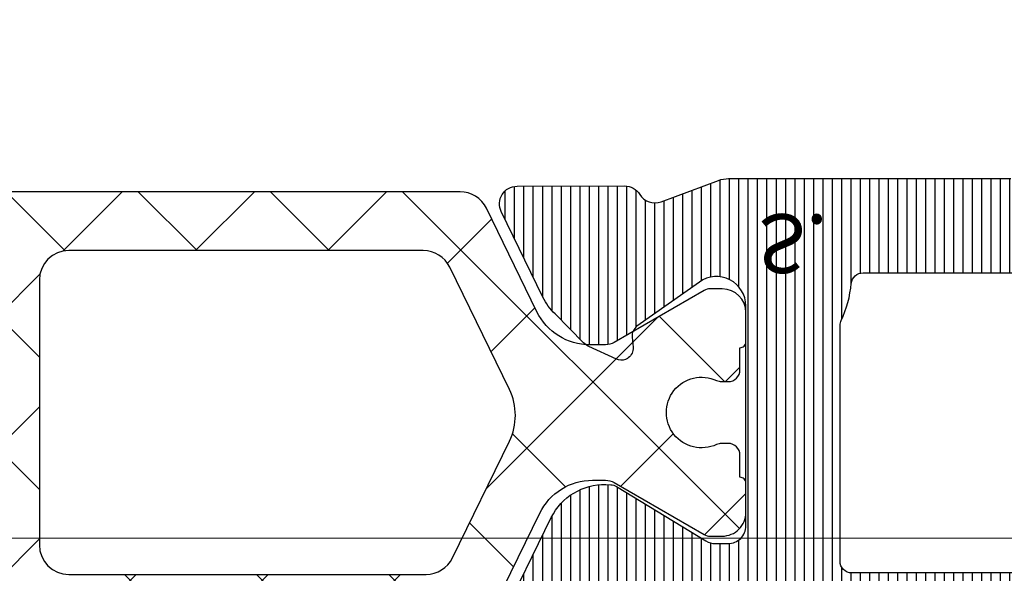
# Model space of a CAD drawing. Units: millimetres. Extents: x 372500 to 395000, y -15510 to -5535.
# Drawn here: x 376377 to 376394, y -12127 to -12117 of the extents above; entities that cross this region are included whole.
import ezdxf

# ---------------------------------------------------------------- set-up
doc = ezdxf.new("R2010")
doc.units = ezdxf.units.MM
doc.layers.add('0_Hulplijnen', color=11, linetype='Continuous', lineweight=5, plot=False, transparency=0.8)
for name, color, linetype, lineweight in [('1_Arcering', 91, 'Continuous', 5), ('1_Bemating', 10, 'Continuous', 13), ('2_lijn_0.25', 6, 'Continuous', 25)]:
    doc.layers.add(name, color=color, linetype=linetype, lineweight=lineweight)
doc.styles.add('ARIAL', font='arial.ttf')

# ---------------------------------------------------------------- blocks, each defined once
blk = doc.blocks.new('hulpkader 3')
at = {"layer": '0_Hulplijnen'}
blk.add_lwpolyline([(-257.6000000000058, -126), (0, -126)], dxfattribs=at)
blk = doc.blocks.new('833300')
at = {"layer": '1_Arcering'}
h = blk.add_hatch(dxfattribs=at)
h.set_pattern_fill('ANSI37', color=256, scale=0.5, angle=360)
h.set_pattern_definition([(45, (0, 0), (-1.122532015133644, 1.122532015133644), []), (134.9999999999999, (0, 0), (-1.122532015133644, -1.122532015133644), [])])
edge = h.paths.add_edge_path(flags=16)
edge.add_line((7562.63161558922, 166.9955377586477), (7562.63161558921, 162.4955377586467))
edge.add_arc((7563.13161558921, 162.4955377586456), 0.5, 179.9999999998795, 270)
edge.add_line((7563.13161558921, 161.9955377586456), (7570.131615589209, 161.9955377586455))
edge.add_arc((7570.131615589209, 162.4955377586456), 0.5000000000000284, 270, 360.0000000001205)
edge.add_line((7570.631615589209, 162.4955377586466), (7570.6316155892, 166.9955377586495))
edge.add_arc((7570.1316155892, 166.9955377586475), 0.5, 2.344959355549422e-10, 90)
edge.add_line((7570.1316155892, 167.4955377586477), (7563.131615589219, 167.4955377586477))
edge.add_arc((7563.131615589221, 166.9955377586469), 0.500000000000739, 90.00000000020843, 179.9999999999153)
edge = h.paths.add_edge_path(flags=16)
edge.add_line((7553.648047974051, 165.2320328219836), (7554.615070748848, 167.2147233320422))
edge.add_arc((7555.064467771997, 166.9955377586484), 0.4999999999989825, 90, 154.0000000000281, ccw=False)
edge.add_line((7555.064467771997, 167.4955377586477), (7561.131615589213, 167.4955377586477))
edge.add_arc((7561.131615589213, 166.9955377586477), 0.5, 0, 90, ccw=False)
edge.add_line((7561.631615589213, 166.9955377586477), (7561.631615589214, 162.4955377586529))
edge.add_arc((7561.131615589214, 162.495537758653), 0.5, 270, 359.999999999987, ccw=False)
edge.add_line((7561.131615589214, 161.9955377586528), (7555.111410976776, 161.9955377586488))
edge.add_arc((7555.111410976775, 162.4955377586493), 0.5000000000005116, 206.0000000000492, 270.00000000010425, ccw=False)
edge.add_line((7554.662013953625, 162.2763521852543), (7553.648047974051, 164.3552905284056))
edge.add_arc((7554.546842020351, 164.7936616751946), 1.000000000000161, 154.0000000000094, 205.9999999999921, ccw=False)
edge = h.paths.add_edge_path(flags=16)
edge.add_arc((7578.151820201645, 162.4955377586493), 0.5000000000003109, 269.99999999989575, 333.9999999999538, ccw=False)
edge.add_line((7578.151820201644, 161.9955377586488), (7572.131615589206, 161.9955377586528))
edge.add_arc((7572.131615589206, 162.495537758653), 0.5000000000001705, 180.0000000000195, 270, ccw=False)
edge.add_line((7571.631615589206, 162.4955377586528), (7571.631615589207, 166.9955377586477))
edge.add_arc((7572.131615589207, 166.9955377586477), 0.5, 90, 180, ccw=False)
edge.add_line((7572.131615589207, 167.4955377586477), (7578.198763406423, 167.4955377586477))
edge.add_arc((7578.198763406423, 166.9955377586477), 0.5000000000000568, 25.99999999999642, 90, ccw=False)
edge.add_line((7578.648160429572, 167.2147233320422), (7579.615183204368, 165.2320328219837))
edge.add_arc((7578.716389158069, 164.7936616751946), 1.000000000000186, -25.999999999994998, 25.99999999999511, ccw=False)
edge.add_line((7579.615183204368, 164.3552905284055), (7578.601217224795, 162.2763521852543))
edge = h.paths.add_edge_path()
edge.add_arc((7583.219809320677, 164.0205377586528), 0.1999999999988611, 90.00000000260547, 115.0078332377762, ccw=False)
edge.add_line((7583.219809320668, 164.2205377586516), (7583.331615589206, 164.2205377586528))
edge.add_arc((7583.331615589199, 164.0205377586502), 0.2000000000025466, 5.210836206970271e-10, 89.99999999791561, ccw=False)
edge.add_line((7583.531615589201, 164.020537758652), (7583.531615589207, 163.6455377586557))
edge.add_arc((7583.531615589202, 163.5455377586527), 0.1000000000029786, -5.797289759357227e-09, 89.99999999739453, ccw=False)
edge.add_line((7583.631615589205, 163.5455377586426), (7583.631615589207, 163.0455377586535))
edge.add_arc((7583.23161558921, 163.0455377586471), 0.3999999999969077, -90.00000000130268, 9.242171472578775e-10, ccw=False)
edge.add_line((7583.231615589201, 162.6455377586499), (7583.025205427693, 162.6455377586484))
edge.add_arc((7583.025205427689, 162.8455377586488), 0.200000000000415, 240.00000000231938, 270.00000000104217, ccw=False)
edge.add_line((7582.925205427696, 162.6723326778877), (7581.395782564287, 163.5553453797896))
edge.add_arc((7581.245782564289, 163.2955377586559), 0.2999999999979407, 60.00000000005373, 90.00000000069481)
edge.add_line((7581.245782564285, 163.5955377586536), (7580.982098311688, 163.5955377586527))
edge.add_arc((7580.982098311692, 162.5955377586525), 1.000000000000142, 90.00000000020843, 153.9999999999962)
edge.add_line((7580.083304265392, 163.0339089054418), (7579.226086576703, 161.2763521852532))
edge.add_arc((7578.776689553553, 161.4955377586477), 0.500000000000074, 270, 334.0000000000094, ccw=False)
edge.add_line((7578.776689553553, 160.9955377586477), (7554.486541624867, 160.9955377586478))
edge.add_arc((7554.486541624867, 161.4955377586478), 0.5, 206.0000000000023, 270, ccw=False)
edge.add_line((7554.037144601717, 161.2763521852532), (7553.179926913028, 163.0339089054419))
edge.add_arc((7552.281132866729, 162.5955377586526), 1.000000000000285, 26.00000000000673, 90)
edge.add_line((7552.281132866729, 163.5955377586528), (7552.017448614135, 163.5955377586528))
edge.add_arc((7552.017448614126, 163.2955377586526), 0.3000000000001535, 89.999999998263, 119.9999999989402)
edge.add_line((7551.867448614131, 163.5553453797905), (7550.338025750722, 162.6723326778905))
edge.add_arc((7550.238025750727, 162.8455377586473), 0.1999999999978704, 270.00000000026057, 299.9999999989683, ccw=False)
edge.add_line((7550.238025750728, 162.6455377586493), (7550.031615589218, 162.6455377586521))
edge.add_arc((7550.031615589206, 163.0455377586508), 0.3999999999987267, 179.9999999995115, 270.0000000016936, ccw=False)
edge.add_line((7549.631615589207, 163.0455377586542), (7549.631615589213, 163.5455377586426))
edge.add_arc((7549.731615589214, 163.5455377586489), 0.1000000000012733, 90.00000000052108, 180.0000000036151, ccw=False)
edge.add_line((7549.731615589213, 163.6455377586499), (7549.731615589219, 164.020537758652))
edge.add_arc((7549.931615589218, 164.0205377586485), 0.1999999999998181, 90.00000000156331, 179.9999999989903, ccw=False)
edge.add_line((7549.931615589213, 164.2205377586484), (7550.043421857751, 164.2205377586491))
edge.add_arc((7550.043421857757, 164.0205377586513), 0.1999999999978002, 64.99216676639548, 90.00000000156331, ccw=False)
edge.add_arc((7550.381615589214, 164.7455377586489), 0.5999999999980068, 244.9921667652581, 475.0078332347431)
edge.add_arc((7550.043421857749, 165.4705377586445), 0.1999999999991319, 269.99999999973943, 295.0078332357275, ccw=False)
edge.add_line((7550.043421857748, 165.2705377586452), (7549.931615589213, 165.270537758652))
edge.add_arc((7549.931615589207, 165.4705377586503), 0.1999999999982265, 179.9999999992835, 270.0000000018239, ccw=False)
edge.add_line((7549.731615589209, 165.4705377586528), (7549.731615589213, 165.8455377586528))
edge.add_arc((7549.731615589218, 165.9455377586522), 0.09999999999934062, 180.0000000004885, 269.99999999739447, ccw=False)
edge.add_line((7549.631615589219, 165.9455377586513), (7549.631615589213, 166.4455377586586))
edge.add_arc((7550.031615589211, 166.4455377586598), 0.3999999999987267, 90.00000000065143, 180.0000000001669, ccw=False)
edge.add_line((7550.031615589207, 166.8455377586586), (7550.238025750723, 166.8455377586528))
edge.add_arc((7550.238025750735, 166.6455377586539), 0.1999999999988518, 60.00000000363491, 90.00000000338719, ccw=False)
edge.add_line((7550.338025750723, 166.8187428394164), (7551.867448614133, 165.9357301375152))
edge.add_arc((7552.01744861412, 166.1955377586631), 0.3000000000043359, 240.0000000033663, 270.000000003474)
edge.add_line((7552.017448614138, 165.8955377586585), (7552.234189661911, 165.8955377586494))
edge.add_arc((7552.234189661953, 166.8955377586495), 1.000000000000057, 269.9999999976029, 334.0000000000036)
edge.add_line((7553.132983708252, 166.4571666118604), (7553.990201396938, 168.2147233320422))
edge.add_arc((7554.439598420087, 167.9955377586477), 0.5000000000001115, 90, 154.0000000000006, ccw=False)
edge.add_line((7554.439598420087, 168.4955377586477), (7578.823632758332, 168.4955377586477))
edge.add_arc((7578.823632758333, 167.9955377586477), 0.5000000000000568, 26.000000000042178, 90.00000000010431, ccw=False)
edge.add_line((7579.273029781481, 168.2147233320422), (7580.130247470169, 166.4571666118587))
edge.add_arc((7581.029041516468, 166.8955377586476), 1.000000000000098, 205.9999999999848, 269.9999999982282)
edge.add_line((7581.029041516437, 165.8955377586478), (7581.245782564281, 165.8955377586412))
edge.add_arc((7581.24578256425, 166.1955377586516), 0.3000000000103853, 270.0000000059058, 300.0000000059762)
edge.add_line((7581.395782564283, 165.9357301375227), (7582.92520542769, 166.8187428394104))
edge.add_arc((7583.025205427698, 166.6455377586422), 0.2000000000136523, 90.00000000052108, 120.00000000026921, ccw=False)
edge.add_line((7583.025205427696, 166.8455377586557), (7583.231615589213, 166.8455377586564))
edge.add_arc((7583.231615589211, 166.4455377586573), 0.3999999999990962, 1.7911361283040605e-10, 89.99999999973949, ccw=False)
edge.add_line((7583.63161558921, 166.4455377586586), (7583.631615589212, 165.9455377586513))
edge.add_arc((7583.531615589207, 165.9455377586568), 0.1000000000049113, 270, 359.9999999968408, ccw=False)
edge.add_line((7583.531615589207, 165.8455377586513), (7583.531615589209, 165.4705377586528))
edge.add_arc((7583.33161558921, 165.4705377586479), 0.1999999999989086, -90.00000000104222, 1.384194092679536e-09, ccw=False)
edge.add_line((7583.331615589206, 165.2705377586492), (7583.219809320672, 165.2705377586557))
edge.add_arc((7583.219809320638, 165.4705377586499), 0.1999999999941906, 244.9921667736245, 270.0000000096404, ccw=False)
edge.add_arc((7582.881615589206, 164.745537758645), 0.5999999999978284, 64.99216676534598, 295.0078332347476)
at = {"layer": '2_lijn_0.25'}
blk.add_lwpolyline([(7579.273029781481, 168.2147233320422), (7580.130247470169, 166.4571666118587, 0.2867453857505692), (7581.029041516437, 165.8955377586478), (7581.245782564281, 165.8955377586412, 0.1316524975877427), (7581.395782564283, 165.9357301375227), (7582.92520542769, 166.8187428394104, -0.1316524975863509), (7583.025205427696, 166.8455377586557), (7583.231615589213, 166.8455377586564, -0.4142135623705976), (7583.63161558921, 166.4455377586586), (7583.631615589212, 165.9455377586513, -0.4142135623552806), (7583.531615589207, 165.8455377586513), (7583.531615589209, 165.4705377586528, -0.4142135623857483), (7583.331615589206, 165.2705377586492), (7583.219809320672, 165.2705377586557, -0.1095524006998954), (7583.135260887801, 165.2892877586432, 1.569922388224282), (7583.135260887802, 164.2017877586472, -0.1095524006962747), (7583.219809320668, 164.2205377586516), (7583.331615589206, 164.2205377586528, -0.4142135623597758), (7583.531615589201, 164.020537758652), (7583.531615589207, 163.6455377586557, -0.4142135623897441), (7583.631615589205, 163.5455377586426), (7583.631615589207, 163.0455377586535, -0.4142135623842665), (7583.231615589201, 162.6455377586499), (7583.025205427693, 162.6455377586484, -0.1316524975816503), (7582.925205427696, 162.6723326778877), (7581.395782564287, 163.5553453797896, 0.1316524975903132), (7581.245782564285, 163.5955377586536), (7580.982098311688, 163.5955377586527, 0.286745385757828), (7580.083304265392, 163.0339089054418), (7579.226086576703, 161.2763521852532, -0.2867453857588891), (7578.776689553553, 160.9955377586477), (7554.486541624867, 160.9955377586478, -0.2867453857588428)], format="xyb", dxfattribs=at)
blk.add_lwpolyline([(7578.601217224795, 162.2763521852543, -0.2867453857589989), (7578.151820201644, 161.9955377586488), (7572.131615589206, 161.9955377586528, -0.4142135623729119), (7571.631615589206, 162.4955377586528), (7571.631615589207, 166.9955377586477, -0.414213562373095), (7572.131615589207, 167.4955377586477), (7578.198763406423, 167.4955377586477, -0.2867453857588315), (7578.648160429572, 167.2147233320422), (7579.615183204368, 165.2320328219837, -0.2308681911255707), (7579.615183204368, 164.3552905284055)], format="xyb", close=True, dxfattribs=at)
blk = doc.blocks.new('A$C5c2c0f6e')
at = {"layer": '0_Hulplijnen', "insert": (-0.01007562641461845, 1.034057325830418), "char_height": 0.9999999999999999, "attachment_point": 1, "rotation": 0.5582597659244241, "style": 'ARIAL'}
blk.add_mtext_dynamic_manual_height_columns('S.', width=1.190870079735758, gutter_width=17.5, heights=[0], dxfattribs=at)
blk = doc.blocks.new('3800')
at = {"layer": '2_lijn_0.25'}
h = blk.add_hatch(dxfattribs=at)
h.set_pattern_fill('ANSI31', color=256, scale=0.05, angle=45)
h.set_pattern_definition([(90, (-1193.831490247674, -1590.626645808874), (-0.15875, 0), [])])
h.paths.add_polyline_path([(-27.50000000000364, 2.799999999999955), (-26.50000000000364, 2.799999999999955), (-24.00000000000568, 2.799999999999955, -0.001073087906662843), (-23.500000000005, 2.799999999999955), (-13.00000000000819, 2.800000000000182, -0.4142135623731002), (-12.80000000000837, 2.600000000000364), (-12.80000000000837, -0.7999999999997272, -0.4142135623730951), (-13.00000000000864, -1), (-34.65000000000055, -1, 0.4142135623730949), (-34.85000000000036, -1.199999999999818), (-34.85000000000036, -2.099999999999909, -0.4142135623730951), (-35.05000000000041, -2.299999999999955), (-37.80954550396154, -2.299999999999955, -0.386544674910409), (-38.00863640834632, -2.119047619046796, 0.0863620760795908), (-38.18095238095225, -1.490756350990296, -0.1104397399560469), (-38.19999999999982, -1.405572808990428), (-38.19999999999891, 2.600000000000136, -0.4142135623730284), (-37.99999999999909, 2.799999999999955)], flags=16)
edge = h.paths.add_edge_path()
edge.add_line((-33.25, -4.899999999999181), (-33.25, -1.800000000000523))
edge.add_arc((-33.04999999999939, -1.800000000000524), 0.2000000000006152, 90, 179.9999999999996, ccw=False)
edge.add_line((-33.04999999999939, -1.599999999999909), (-13.45000000000118, -1.599999999999681))
edge.add_arc((-13.45000000000119, -1.800000000000867), 0.2000000000011859, 0, 89.99999999999869, ccw=False)
edge.add_line((-13.25, -1.800000000000864), (-13.25, -4.899999999999296))
edge.add_arc((-13.45000000000055, -4.899999999999356), 0.2000000000005535, -90.00000000000182, 0, ccw=False)
edge.add_line((-13.4500000000005, -5.099999999999909), (-15.25, -5.099999999999909))
edge.add_arc((-15.25000000000001, -5.599999999999905), 0.4999999999999964, 89.99999999999939, 180.0000000000004)
edge.add_line((-15.75, -5.599999999999909), (-15.75, -6.099999999999911))
edge.add_arc((-15.25000000000001, -6.099999999999915), 0.4999999999999929, 180, 270.0000000000013)
edge.add_line((-15.25, -6.599999999999908), (-12.39999999999964, -6.599999999999909))
edge.add_arc((-12.39999999999964, -5.599999999999909), 1, 270, 360)
edge.add_line((-11.39999999999964, -5.599999999999909), (-11.39999999999964, -4.100000000000607))
edge.add_arc((-11.19999999999888, -4.100000000000614), 0.2000000000007525, 90.00000000000921, 180, ccw=False)
edge.add_line((-11.19999999999891, -3.899999999999862), (-9.546410161512313, -3.899999999999636))
edge.add_arc((-9.546410161512288, -3.69999999999988), 0.1999999999997564, 269.9999999999928, 329.9999999999348)
edge.add_arc((-9.199999999999058, -3.899999999999921), 0.1999999999997916, 29.99999999972232, 149.9999999999767, ccw=False)
edge.add_arc((-8.853589838484309, -3.700000000001794), 0.2000000000001142, 209.9999999996735, 270.0000000000483)
edge.add_line((-8.85358983848414, -3.900000000001908), (-7.153841379687492, -3.899999999999864))
edge.add_arc((-7.153841379687626, -3.699999999999398), 0.2000000000004656, 270.0000000000384, 320.0000000000016)
edge.add_line((-7.00063249106347, -3.828557521937001), (-5.551288971471422, -2.101297175557876))
edge.add_arc((-6.700355636150258, -1.137115761028804), 1.499999999999808, 320.0000000000306, 359.2169750738541)
edge.add_arc((-5.000514387737974, -1.160347855085557), 0.199999999999631, 126.79625250747779, 179.2169750738714, ccw=False)
edge.add_arc((-5.300000000002965, -0.7599625805747794), 0.2999999999991757, 306.7962525074493, 462.4422755290176)
edge.add_arc((-5.407727951767809, -0.2717057952578943), 0.2000000000002515, 209.9691925670799, 282.4422755290661, ccw=False)
edge.add_arc((-4.000000000006376, 0.5400373992829223), 1.825000000016796, 150.0308074330719, 209.9691925670424, ccw=False)
edge.add_arc((-5.407727951769848, 1.351780593821291), 0.199999999999709, 77.5577244707016, 150.0308074330632, ccw=False)
edge.add_arc((-5.300000000002988, 1.84003737913735), 0.2999999999993467, 257.5577244707272, 359.999999998438)
edge.add_line((-5.000000000003642, 1.840037379129171), (-5.000000000002728, 1.873067677307472))
edge.add_arc((-4.800000000000165, 1.873067677304721), 0.2000000000025635, 113.578178479292, 180, ccw=False)
edge.add_arc((-4.000000000001783, 0.04003739927648553), 2.200000000043984, 66.42182152240588, 113.5781784777125, ccw=False)
edge.add_arc((-3.20000000000357, 1.873067677307668), 0.1999999999999311, 1.5854197954467963e-09, 66.42182152241651, ccw=False)
edge.add_line((-3.000000000003638, 1.873067677313202), (-3.000000000002728, 1.840037379137569))
edge.add_arc((-2.699999999999275, 1.840037379141654), 0.3000000000034535, 180, 282.4422755278283)
edge.add_arc((-2.592272048235046, 1.351780593823091), 0.1999999999974806, 29.969192566935305, 102.4422755294043, ccw=False)
edge.add_arc((-4.000000000004368, 0.5400373992810733), 1.82500000002146, -29.9691925668497, 29.969192566935476, ccw=False)
edge.add_arc((-2.592272048236048, -0.2717057952574995), 0.2000000000000709, 257.5577244707866, 330.0308074331352, ccw=False)
edge.add_arc((-2.700000000002476, -0.7599625805748476), 0.30000000000015, 77.55772447080425, 231.7663461895166)
edge.add_arc((-3.009434938632458, -1.152709342184856), 0.1999999999999392, 1.115985848812386, 51.76634618950072, ccw=False)
edge.add_arc((-1.309757399713755, -1.119599469108649), 1.50000000000002, 181.1159858488239, 219.9999999999841)
edge.add_line((-2.458824064392502, -2.083780883638156), (-0.9947826307100058, -3.828557521937))
edge.add_arc((-0.8415737420858298, -3.699999999999356), 0.2000000000005078, 220.0000000000038, 270.000000000021)
edge.add_line((-0.8415737420857567, -3.899999999999864), (-0.5000000000000002, -3.899999999999864))
edge.add_arc((-0.5000000000000004, -3.399999999999863), 0.5000000000000004, 270, 359.9999999999999)
edge.add_line((0, -3.399999999999864), (0, 3.400000000000101))
edge.add_arc((-0.4999999999999853, 3.400000000000106), 0.4999999999999853, 0, 90.00000000000225)
edge.add_line((-0.5, 3.900000000000091), (-6.744864294674699, 3.899999999999864))
edge.add_arc((-6.744864294674758, 3.699999999998855), 0.2000000000010083, 89.99999999998296, 162.8052552024454)
edge.add_line((-6.935925390799638, 3.759124086021074), (-7.200000000008004, 2.974323206120744))
edge.add_line((-7.200000000008004, 2.974323206120744), (-7.479000000003225, 2.813242481011002))
edge.add_arc((-7.3789999999981, 2.640037400254625), 0.2000000000021211, 120.0000000013446, 240.00000000046)
edge.add_line((-7.47899999999777, 2.466832319495097), (-7.200000000008004, 2.305751594399908))
edge.add_line((-7.200000000008004, 2.305751594399908), (-7.200000000008004, 2.274323206123654))
edge.add_line((-7.200000000008004, 2.274323206123654), (-7.479000000009364, 2.11324248099595))
edge.add_arc((-7.378999999997167, 1.94003740024302), 0.200000000002671, 120.000000003593, 240.0000000004686)
edge.add_line((-7.478999999997086, 1.766832319483002), (-7.200000000008004, 1.605751594388266))
edge.add_line((-7.200000000008004, 1.605751594388266), (-7.200000000008004, 1.574323206112012))
edge.add_line((-7.200000000008004, 1.574323206112012), (-7.479000000005044, 1.413242480997042))
edge.add_arc((-7.378999999998004, 1.240037400241644), 0.2000000000022296, 120.0000000019601, 240.0000000004468)
edge.add_line((-7.478999999997768, 1.066832319482046), (-7.200000000008004, 0.9057515943868566))
edge.add_line((-7.200000000008004, 0.9057515943868566), (-7.200000000008004, 0.8743232061108301))
edge.add_line((-7.200000000008004, 0.8743232061108301), (-7.479000000003225, 0.7132424810010889))
edge.add_arc((-7.378999999998036, 0.5400374002445979), 0.200000000002251, 120.0000000013443, 240.0000000004609)
edge.add_line((-7.478999999997768, 0.3668323194849563), (-7.200000000008004, 0.205751594389767))
edge.add_line((-7.200000000008004, 0.205751594389767), (-7.200000000008004, 0.1743232061135132))
edge.add_line((-7.200000000008004, 0.1743232061135132), (-7.479000000003225, 0.01324248100399927))
edge.add_arc((-7.378999999998106, -0.1599625997524917), 0.200000000002216, 120.0000000013269, 240.0000000004783)
edge.add_line((-7.478999999997768, -0.3331676805121333), (-7.200000000008004, -0.4942484056073226))
edge.add_line((-7.200000000008004, -0.4942484056073226), (-7.200000000008004, -0.5256767938835765))
edge.add_line((-7.200000000008004, -0.5256767938835765), (-7.479000000009364, -0.6867575190112802))
edge.add_arc((-7.379000000001729, -0.8599625997569521), 0.1999999999941044, 120.0000000035009, 240.0000000004103)
edge.add_line((-7.478999999997541, -1.03316768050945), (-7.200000000008004, -1.194248405604412))
edge.add_line((-7.200000000008004, -1.194248405604412), (-7.200000000008004, -1.225676793895218))
edge.add_line((-7.200000000008004, -1.225676793895218), (-7.47900000000277, -1.386757519004505))
edge.add_arc((-7.379000000001729, -1.559962599753983), 0.1999999999941045, 120.0000000013196, 239.9999999982291)
edge.add_line((-7.479000000004135, -1.733167680502675), (-7.200000000008004, -1.894248405616054))
edge.add_line((-7.200000000008004, -1.894248405616054), (-7.200000000008004, -2.459962599749815))
edge.add_arc((-7.400000000005092, -2.459962599749816), 0.1999999999970887, -89.99999999994247, 0, ccw=False)
edge.add_line((-7.400000000004891, -2.659962599746905), (-11.00000000000161, -2.659962599750543))
edge.add_arc((-11.00000000000181, -2.459962599744354), 0.200000000006189, 180.0000000000015, 270.000000000057, ccw=False)
edge.add_line((-11.200000000008, -2.459962599744359), (-11.200000000008, -1.544248405610233))
edge.add_line((-11.200000000008, -1.544248405610233), (-10.92100000000255, -1.383167680502993))
edge.add_arc((-11.02099999999976, -1.20996259975124), 0.1999999999941565, 300.0000000000426, 419.9999999995061)
edge.add_line((-10.92100000000119, -1.036757519000275), (-11.200000000008, -0.8756767938891699))
edge.add_line((-11.200000000008, -0.8756767938891699), (-11.200000000008, -0.8442484056131434))
edge.add_line((-11.200000000008, -0.8442484056131434), (-10.9210000000021, -0.683167680505676))
edge.add_arc((-11.02100000000331, -0.509962599747025), 0.2000000000021362, 300.0000000000496, 420.0000000017555)
edge.add_line((-10.92100000000755, -0.3367575189852234), (-11.200000000008, -0.1756767938923076))
edge.add_line((-11.200000000008, -0.1756767938923076), (-11.200000000008, -0.1442484056160538))
edge.add_line((-11.200000000008, -0.1442484056160538), (-10.9210000000021, 0.01683231949141378))
edge.add_arc((-11.02100000000331, 0.1900374002500647), 0.2000000000021361, 300.0000000000497, 420.0000000017555)
edge.add_line((-10.92100000000755, 0.3632424810118663), (-11.200000000008, 0.524323206104782))
edge.add_line((-11.200000000008, 0.524323206104782), (-11.200000000008, 0.5557515943955877))
edge.add_line((-11.200000000008, 0.5557515943955877), (-10.9210000000071, 0.7168323194898676))
edge.add_arc((-11.02100000000336, 0.8900374002513268), 0.2000000000020901, 299.9999999984178, 420.0000000017325)
edge.add_line((-10.92100000000755, 1.063242481013049), (-11.200000000008, 1.224323206105964))
edge.add_line((-11.200000000008, 1.224323206105964), (-11.200000000008, 1.25575159439677))
edge.add_line((-11.200000000008, 1.25575159439677), (-10.92100000000892, 1.41683231948582))
edge.add_arc((-11.02100000000338, 1.590037400248523), 0.2000000000022694, 299.9999999977941, 419.9999999994982)
edge.add_line((-10.92100000000073, 1.7632424810065), (-11.200000000008, 1.924323206117833))
edge.add_line((-11.200000000008, 1.924323206117833), (-11.200000000008, 1.955751594394087))
edge.add_line((-11.200000000008, 1.955751594394087), (-10.92100000000232, 2.116832319501327))
edge.add_arc((-11.02100000000343, 2.290037400260158), 0.2000000000022339, 299.9999999999953, 420.0000000017346)
edge.add_line((-10.92100000000755, 2.463242481022008), (-11.200000000008, 2.624323206114923))
edge.add_line((-11.200000000008, 2.624323206114923), (-11.19999999999345, 2.974323206120744))
edge.add_line((-11.19999999999345, 2.974323206120744), (-11.46719718118493, 3.768404028665373))
edge.add_arc((-11.65513570534215, 3.699999999999965), 0.2000000000001296, 20.00000000007007, 90.00000000001985)
edge.add_line((-11.65513570534222, 3.900000000000094), (-43.77993309418434, 3.899999999999864))
edge.add_arc((-43.77993309418439, 3.700000000000055), 0.1999999999998083, 89.99999999998779, 205.9999999999683)
edge.add_line((-43.9596919034441, 3.612325770642423), (-43.10454222679959, 1.859009103491644))
edge.add_arc((-42.20574818050066, 2.297380250280083), 0.9999999999995084, 205.999999999973, 271.6413657781563)
edge.add_line((-42.17710486157512, 1.29779055431481), (-42.09413019308204, 1.300168199764812))
edge.add_arc((-42.09985885686716, 1.500086138957011), 0.1999999999990471, 271.6413657781666, 301.3955109724957)
edge.add_line((-41.99567030567187, 1.32936781598187), (-40.47720864483563, 2.256077484463731))
edge.add_arc((-40.32092581804221, 2.000000000000257), 0.2999999999994686, 90.00000000018451, 121.3955109724977, ccw=False)
edge.add_line((-40.32092581804318, 2.299999999999726), (-40.09999999999809, 2.300000000000409))
edge.add_arc((-40.09999999999715, 2.000000000001623), 0.2999999999987866, -6.0254023992456496e-12, 90.00000000018042, ccw=False)
edge.add_line((-39.79999999999836, 2.000000000001592), (-39.79999999999927, -1.7357445720914))
edge.add_arc((-40.29999999999934, -1.73574457209132), 0.500000000000064, -125.38161801154598, 0, ccw=False)
edge.add_line((-40.58950981408134, -2.143401373273722), (-41.64952120127737, -1.390602208039809))
edge.add_arc((-41.53371727564542, -1.227539487568075), 0.1999999999985336, 200.7909696172013, 234.61838198843992, ccw=False)
edge.add_line((-41.72069360227647, -1.298531411608565), (-42.03583302492416, -1.116585581108893))
edge.add_arc((-42.18583302492403, -1.376393202241632), 0.2999999999976897, 59.99999999977377, 90.00000000021578)
edge.add_line((-42.18583302492516, -1.076393202243942), (-42.44951727752573, -1.076393202244844))
edge.add_arc((-42.44951727752282, -2.076393202246054), 1.00000000000121, 90.00000000016651, 93.96016232521475)
edge.add_arc((-42.34154622090378, -1.320977083042763), 0.2999999999990179, 126.1650294865671, 135.4223266404223)
edge.add_line((-42.55523610158798, -1.110414420415736), (-43.04006268058674, -1.602441508818401))
edge.add_arc((-42.34780992742545, -2.324096638186216), 1.000000000001132, 133.8086994097718, 154.0000000000163)
edge.add_line((-43.24660397372576, -1.885725491396898), (-43.95562439064361, -3.339432775962678))
edge.add_arc((-43.68598617675391, -3.470944119999347), 0.2999999999999307, 154.0000000000051, 269.8309818641037)
edge.add_line((-43.68687115236048, -3.770942814693397), (-41.85893632011994, -3.776337162531718))
edge.add_arc((-41.85805134451338, -3.476338467833055), 0.3000000000045431, 269.830981864109, 328.7140987111558)
edge.add_arc((-41.34529935944486, -3.787923772065132), 0.299999999999707, 69.61838198845561, 148.7140987111659, ccw=False)
edge.add_line((-41.2408179620204, -3.506705640373634), (-40.26649617521207, -3.86869688615343))
edge.add_arc((-40.09236051283768, -3.400000000000897), 0.499999999999648, 249.6183819884255, 269.9999999999878)
edge.add_line((-40.09236051283779, -3.900000000000545), (-35.29999999999927, -3.899999999999409))
edge.add_arc((-35.29999999999929, -4.100000000000156), 0.2000000000007471, -5.95719029661268e-11, 89.99999999999392, ccw=False)
edge.add_line((-35.09999999999854, -4.100000000000364), (-35.09999999999945, -5.599999999999866))
edge.add_arc((-34.09999999999973, -5.60000000000019), 0.9999999999997229, 180, 270.0000000000344)
edge.add_line((-34.09999999999945, -6.599999999999913), (-31.25, -6.599999999999909))
edge.add_arc((-31.25, -6.099999999999908), 0.5000000000000009, 270, 359.9999999999999)
edge.add_line((-30.75, -6.099999999999909), (-30.75, -5.599999999999964))
edge.add_arc((-31.25000000000007, -5.599999999999987), 0.5000000000000746, 0, 90.00000000001488)
edge.add_line((-31.25000000000023, -5.099999999999913), (-33.04999999999859, -5.100000000000364))
edge.add_arc((-33.04999999999873, -4.899999999999098), 0.2000000000012658, 180.0000000000239, 270.0000000000407, ccw=False)
blk.add_lwpolyline([(-43.95969190344385, 3.612325770642201), (-43.10454222679982, 1.859009103492099, 0.2945121425904312), (-42.1771048615783, 1.297790554314815), (-42.09413019308249, 1.300168199764812, 0.130561314109704), (-41.99567030567232, 1.329367815981641), (-40.47720864483381, 2.256077484464868, -0.1378521473982633), (-40.32092581804045, 2.299999999999727), (-40.09999999999854, 2.300000000000409, -0.4142135623753148), (-39.79999999999836, 2.000000000000682), (-39.79999999999927, -1.735744572091562, -0.6090954641231564), (-40.58950981408134, -2.143401373273718), (-41.64952120127782, -1.390602208039581, -0.267949192431359), (-41.73283569680007, -1.208781706347963), (-41.71642041735049, -1.034529512631252, 0.2679491924297099), (-41.79973491287092, -0.852709010937815, 0.06554346282001305), (-41.84588457355676, -0.8282929769470684, 0.1989123673789882), (-41.99885333403017, -0.8339512297156944), (-42.46651796418791, -1.048246330504753, 0.09102448363652461), (-42.55523610158798, -1.110414420415736), (-43.04006268058674, -1.602441508818401, 0.08832982050243675), (-43.24660397372463, -1.885725491394624), (-43.95562439064361, -3.339432775962678, 0.5533453672384661), (-43.68687115236025, -3.770942814693399), (-41.8600494769762, -3.776331813541674, 0.2637246696223982), (-41.60167535197706, -3.632131119950373, -0.3595082375506827), (-41.24081796202063, -3.506705640373639), (-40.2664961752123, -3.86869688615343, 0.08916677753248667), (-40.09236051283801, -3.900000000000546), (-35.29999999999836, -3.899999999999409, -0.4142135623717631)], format="xyb", dxfattribs=at)
blk.add_lwpolyline([(-38.19999999999982, -1.405572808990428, 0.1104397399582567), (-38.18095238095157, -1.490756350991887, -0.08636207607952127), (-38.00863640834632, -2.119047619047933, 0.3865446749081819), (-37.809545503962, -2.299999999999955), (-35.05000000000018, -2.299999999999955, 0.414213562373095), (-34.85000000000036, -2.099999999999909), (-34.85000000000036, -1.200000000000045, -0.414213562373428), (-34.65000000000055, -1), (-13.00000000000819, -1, 0.4142135623717631), (-12.80000000000837, -0.8000000000001819), (-12.80000000000837, 2.600000000000136, 0.414213562373428), (-13.00000000000819, 2.800000000000182), (-23.50000000000364, 2.799999999999955, 0.001073087906661383), (-24.00000000000364, 2.799999999999955), (-26.50000000000364, 2.799999999999955), (-26.50000000000364, 2.799999999999955), (-27.50000000000364, 2.799999999999955), (-27.50000000000364, 2.799999999999955), (-37.99999999999909, 2.799999999999955, 0.414213562373095), (-38.19999999999891, 2.600000000000136)], format="xyb", close=True, dxfattribs=at)
blk.add_blockref('A$C5c2c0f6e', (-39.59678012121185, -3.333793543865028))
at = {"layer": '1_Bemating'}
blk.add_blockref('833300', (-7623.431615589214, -164.6719309608975), dxfattribs=at)

msp = doc.modelspace()

# ---------------------------------------------------------------- block references
at = {"layer": '0_Hulplijnen'}
msp.add_blockref('hulpkader 3', (376500, -12000), dxfattribs=at)
at = {"layer": '2_lijn_0.25', "xscale": -1, "rotation": 180}
msp.add_blockref('3800', (376429.6270488608, -12123.78901421643), dxfattribs=at)

doc.saveas('drawing.dxf')
